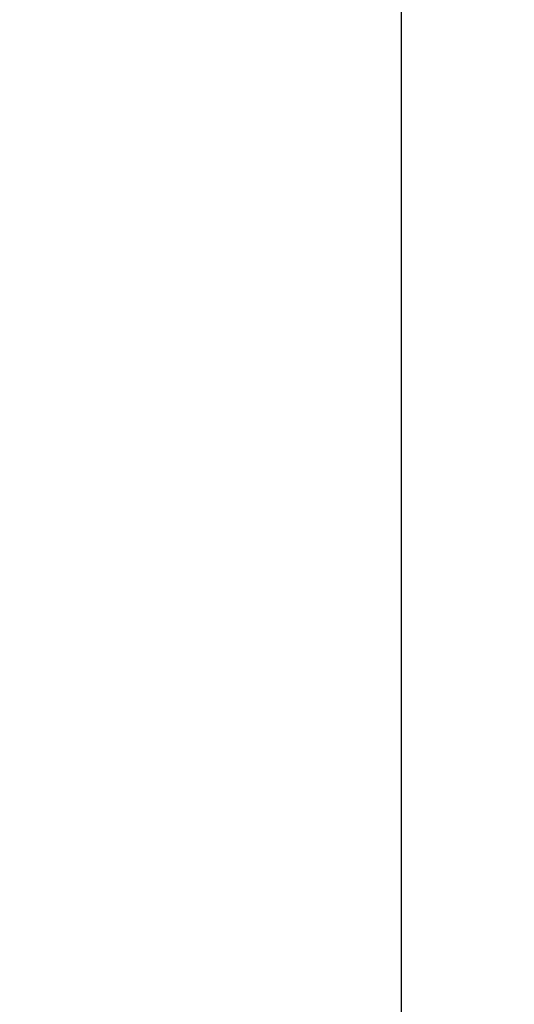
# Model space of a CAD drawing. Extents: x 102.7 to 106.1, y 199.2 to 211.
# Drawn here: x 104.6 to 105.4, y 201.9 to 203.4 of the extents above; entities that cross this region are included whole.
import ezdxf

# ---------------------------------------------------------------- set-up
doc = ezdxf.new("R2010")
doc.units = 0
doc.header["$MEASUREMENT"] = 0
doc.header["$PDMODE"] = 1
doc.layers.get('DEFPOINTS').update_dxf_attribs({"linetype": 'CONTINUOUS'})
doc.layers.add('2', color=7, linetype='CONTINUOUS', lineweight=25)
doc.styles.add('STANDARD 3.5 mm', font='monos.ttf', dxfattribs={"height": 0.137795})
doc.dimstyles.get("Standard").update_dxf_attribs({"dimtxt": 0.137795, "dimasz": 0.18, "dimexe": 0.18, "dimexo": 0, "dimgap": 0.09, "dimtad": 1, "dimdec": 3, "dimzin": 9, "dimdsep": 46, "dimtxsty": 'STANDARD 3.5 mm', "dimcen": 0, "dimadec": 0, "dimazin": 2, "dimtm": 1e-09, "dimtfac": 0.707107, "dimtdec": 3, "dimtmove": 0, "dimatfit": 3, "dimfxl": 1, "dimtzin": 0, "dimarcsym": 0})

# ---------------------------------------------------------------- blocks, each defined once
blk = doc.blocks.new('*D12')
at = {"layer": '2', "color": 0, "lineweight": -2}
for p, q in [((104.1444, 210.3979), (105.3895, 210.3979)), ((105.2095, 210.2179), (105.2095, 200.382)), ((104.146, 200.202), (105.3895, 200.202))]:
    blk.add_line(p, q, dxfattribs=at)
at = {"layer": '2', "color": 0}
for points in [[(105.1795, 210.2179), (105.2395, 210.2179), (105.2095, 210.3979)], [(105.1795, 200.382), (105.2395, 200.382), (105.2095, 200.202)]]:
    blk.add_solid(points, dxfattribs=at)
at = {"layer": 'DEFPOINTS', "color": 0}
for p in [(104.1444, 210.3979), (104.146, 200.202), (105.2095, 200.202)]:
    blk.add_point(p, dxfattribs=at)
at = {"layer": '2', "color": 0, "insert": (105.0461, 205.2999), "char_height": 0.137795, "attachment_point": 5, "rotation": 90, "style": 'STANDARD 3.5 mm'}
blk.add_mtext('\\A1;%%c10.196"', dxfattribs=at)

msp = doc.modelspace()

# ---------------------------------------------------------------- dimensions: what is measured, and where the dimension line sits
at = {"layer": '2'}
dim = msp.add_linear_dim(base=(105.2095, 200.202), p1=(104.1444, 210.3979), p2=(104.146, 200.202), angle=90, text='%%c<>', dimstyle='STANDARD', override={"dimpost": '"', "dimtol": 0, "dimlim": 0, "dimtp": 0, "dimtm": 1e-09, "dimtfac": 0.707107, "dimtdec": 3, "dimtolj": 1, "dimtzin": 8}, dxfattribs=at)
dim.commit()
dim.dimension.update_dxf_attribs({"geometry": '*D12', "text_midpoint": (105.0461, 205.2999)})

doc.saveas('drawing.dxf')
